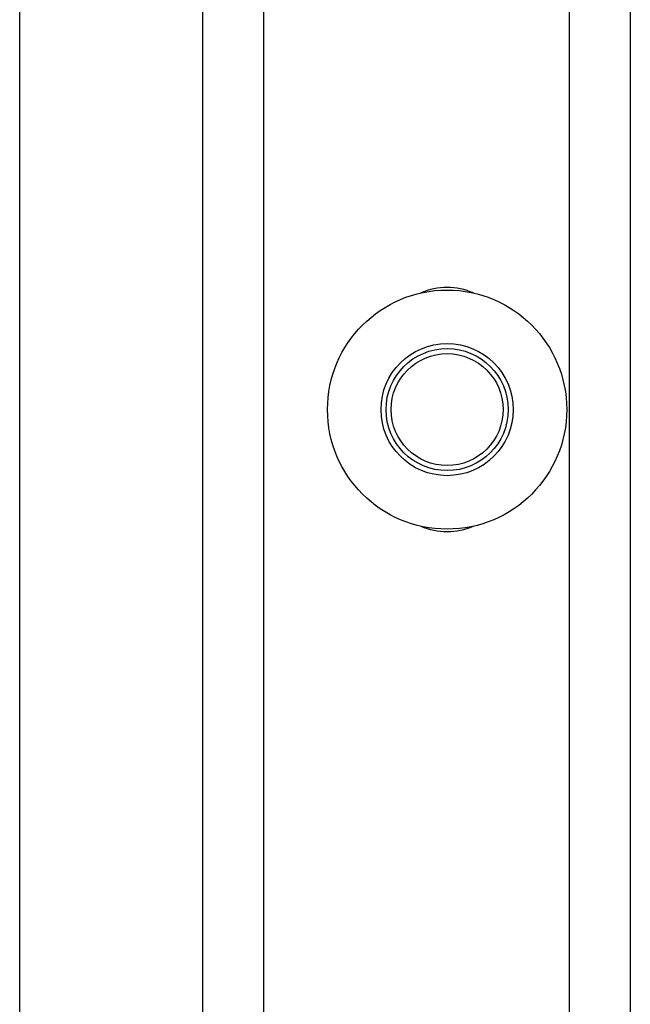
# Model space of a CAD drawing. Units: inches. Extents: x 170 to 284, y 215 to 248.
# Drawn here: x 186 to 186, y 222 to 222 of the extents above; entities that cross this region are included whole.
import ezdxf

# ---------------------------------------------------------------- set-up
doc = ezdxf.new("R2010")
doc.units = ezdxf.units.IN
doc.header["$LTSCALE"] = 0.25
doc.header["$MEASUREMENT"] = 0
doc.layers.add('LH BENCH MOUNT', color=7, linetype='Continuous')
doc.layers.add('RH BENCH MOUNT', color=7, linetype='Continuous')

msp = doc.modelspace()

# ---------------------------------------------------------------- linework, layer by layer
at = {"layer": 'LH BENCH MOUNT'}
msp.add_line((185.9644897710175, 219.9132451829158), (185.9644897710175, 225.3962551882906), dxfattribs=at)
at = {"layer": 'RH BENCH MOUNT'}
for p, q in [((185.9644897710175, 219.9132451829158), (185.9644897710175, 225.3962551882906)), ((186.0030111716424, 219.9132451829158), (186.0030111716424, 224.0788821665369)), ((186.0158516385174, 219.9132451829158), (186.0158516385174, 224.0779280372116)), ((186.0800539728924, 224.0731573905849), (186.0800539728924, 219.9132451829158)), ((186.0928944397674, 224.0722032612595), (186.0928944397674, 219.9132451829158)), ((185.9644897710175, 219.9543346769158), (185.9644897710175, 224.0615720146658))]:
    msp.add_line(p, q, dxfattribs=at)
for radius in [0.02515019445249917, 0.01390194547000045, 0.01284046687500165, 0.01177042796874877]:
    msp.add_circle((186.0543730391424, 221.6321556819158), radius, dxfattribs=at)
for centre, radius, start, end in [((186.0543730391424, 221.6439261098845), 0.01391050578123251, 66.57992814850046, 113.4200718518117), ((186.0543730391424, 221.620385253947), 0.01391050578123271, 246.5799281474676, 293.4200718520552)]:
    msp.add_arc(centre, radius, start, end, dxfattribs=at)

doc.saveas('drawing.dxf')
